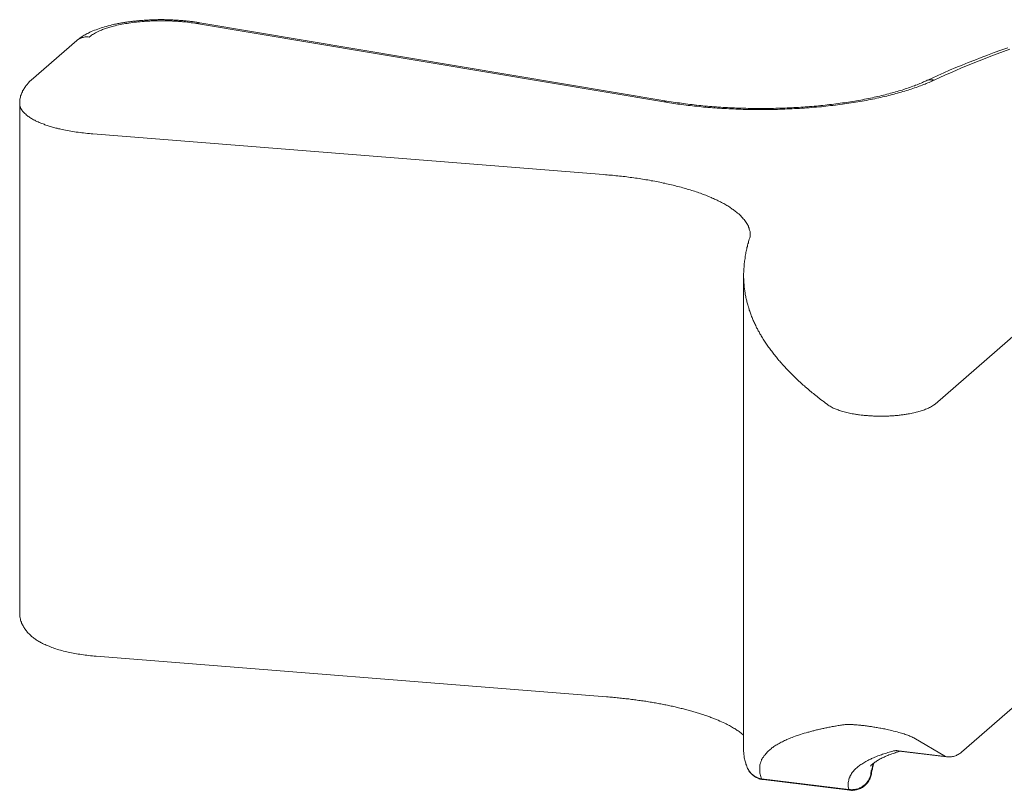
# Model space of a CAD drawing. Extents: x 10 to 2795, y 17 to 211.
# Drawn here: x 422 to 423, y 87 to 88 of the extents above; entities that cross this region are included whole.
import ezdxf

# ---------------------------------------------------------------- set-up
doc = ezdxf.new("R2010")
doc.units = 0
doc.header["$MEASUREMENT"] = 0
doc.layers.add('2D', color=7, linetype='CONTINUOUS', lineweight=20)

msp = doc.modelspace()

# ---------------------------------------------------------------- linework, layer by layer
at = {"layer": '2D'}
for points in [[(421.7368, 87.6104, 0), (421.7376, 87.6111, 0), (421.7385, 87.6119, 0), (421.7395, 87.6126, 0), (421.7405, 87.6133, 0), (421.7415, 87.614, 0), (421.7424, 87.6146, 0), (421.7434, 87.6153, 0), (421.7444, 87.6159, 0), (421.7456, 87.6165, 0), (421.7466, 87.6171, 0), (421.7476, 87.6177, 0), (421.7488, 87.6182, 0), (421.7502, 87.619, 0), (421.7517, 87.6197, 0), (421.7534, 87.6203, 0), (421.7549, 87.621, 0), (421.7566, 87.6216, 0), (421.7583, 87.6223, 0), (421.76, 87.6228, 0), (421.7617, 87.6234, 0), (421.7634, 87.624, 0), (421.7654, 87.6245, 0), (421.7671, 87.625, 0), (421.769, 87.6255, 0), (421.771, 87.626, 0), (421.7727, 87.6265, 0), (421.7747, 87.6269, 0), (421.7756, 87.6272, 0), (421.7766, 87.6274, 0), (421.7778, 87.6276, 0), (421.7788, 87.6278, 0), (421.7798, 87.628, 0), (421.7808, 87.6282, 0), (421.7817, 87.6283, 0), (421.7827, 87.6285, 0), (421.7839, 87.6287, 0), (421.7849, 87.6289, 0), (421.7859, 87.6291, 0), (421.7869, 87.6292, 0), (421.7881, 87.6294, 0), (421.7891, 87.6295, 0), (421.79, 87.6297, 0), (421.7913, 87.6298, 0), (421.7922, 87.63, 0), (421.7935, 87.6301, 0), (421.7944, 87.6302, 0), (421.7957, 87.6303, 0), (421.7966, 87.6305, 0), (421.7979, 87.6306, 0), (421.7988, 87.6307, 0), (421.8001, 87.6308, 0), (421.801, 87.6309, 0), (421.8022, 87.631, 0), (421.8035, 87.6311, 0), (421.8044, 87.6312, 0), (421.8057, 87.6313, 0), (421.8066, 87.6313, 0), (421.8079, 87.6314, 0), (421.8091, 87.6315, 0), (421.8101, 87.6315, 0), (421.8113, 87.6316, 0), (421.8125, 87.6316, 0), (421.8135, 87.6317, 0), (421.8147, 87.6317, 0), (421.8159, 87.6318, 0), (421.8169, 87.6318, 0), (421.8181, 87.6318, 0), (421.8193, 87.6318, 0), (421.8203, 87.6319, 0), (421.8215, 87.6319, 0), (421.8228, 87.6319, 0), (421.824, 87.6319, 0), (421.825, 87.6319, 0), (421.8262, 87.6319, 0), (421.8274, 87.6318, 0), (421.8284, 87.6318, 0), (421.8296, 87.6318, 0), (421.8308, 87.6318, 0), (421.8318, 87.6317, 0), (421.833, 87.6317, 0), (421.8342, 87.6316, 0), (421.8352, 87.6316, 0), (421.8364, 87.6315, 0), (421.8376, 87.6315, 0), (421.8386, 87.6314, 0), (421.8398, 87.6313, 0), (421.8411, 87.6313, 0), (421.842, 87.6312, 0), (421.8433, 87.6311, 0), (421.8442, 87.631, 0), (421.8455, 87.6309, 0), (421.8467, 87.6308, 0), (421.8477, 87.6307, 0), (421.8489, 87.6306, 0), (421.8499, 87.6305, 0), (421.8511, 87.6304, 0), (421.8521, 87.6302, 0), (421.8533, 87.6301, 0), (421.8542, 87.63, 0), (421.8552, 87.6299, 0), (421.8564, 87.6297, 0), (421.8574, 87.6296, 0), (421.8584, 87.6294, 0), (421.8596, 87.6292, 0), (421.8606, 87.6291, 0), (421.8616, 87.6289, 0), (421.8628, 87.6287, 0)], [(421.8594, 87.628, 0), (421.8577, 87.6282, 0), (421.8557, 87.6285, 0), (421.854, 87.6288, 0), (421.8521, 87.629, 0), (421.8501, 87.6293, 0), (421.8481, 87.6295, 0), (421.8462, 87.6297, 0), (421.8452, 87.6298, 0), (421.8442, 87.6299, 0), (421.8433, 87.63, 0), (421.842, 87.6301, 0), (421.8411, 87.6301, 0), (421.8401, 87.6302, 0), (421.8391, 87.6303, 0), (421.8381, 87.6303, 0), (421.8369, 87.6304, 0), (421.8359, 87.6305, 0), (421.835, 87.6305, 0), (421.834, 87.6306, 0), (421.8328, 87.6306, 0), (421.8318, 87.6307, 0), (421.8308, 87.6307, 0), (421.8296, 87.6307, 0), (421.8286, 87.6307, 0), (421.8276, 87.6308, 0), (421.8267, 87.6308, 0), (421.8254, 87.6308, 0), (421.8245, 87.6308, 0), (421.8235, 87.6308, 0), (421.8223, 87.6308, 0), (421.8213, 87.6308, 0), (421.8203, 87.6308, 0), (421.8191, 87.6308, 0), (421.8181, 87.6307, 0), (421.8171, 87.6307, 0), (421.8159, 87.6307, 0), (421.8149, 87.6307, 0), (421.814, 87.6306, 0), (421.813, 87.6306, 0), (421.8118, 87.6305, 0), (421.8108, 87.6305, 0), (421.8098, 87.6304, 0), (421.8088, 87.6303, 0), (421.8079, 87.6303, 0), (421.8066, 87.6302, 0), (421.8057, 87.6301, 0), (421.8047, 87.6301, 0), (421.8037, 87.63, 0), (421.8018, 87.6298, 0), (421.7998, 87.6296, 0), (421.7979, 87.6294, 0), (421.7959, 87.6292, 0), (421.7942, 87.629, 0), (421.7922, 87.6287, 0), (421.7903, 87.6284, 0), (421.7886, 87.6281, 0), (421.7866, 87.6278, 0), (421.7849, 87.6275, 0), (421.783, 87.6272, 0), (421.7813, 87.6268, 0), (421.7795, 87.6265, 0), (421.7778, 87.6261, 0), (421.7761, 87.6257, 0), (421.7744, 87.6253, 0), (421.7732, 87.6249, 0), (421.772, 87.6246, 0), (421.7708, 87.6243, 0), (421.7698, 87.6239, 0), (421.7686, 87.6235, 0), (421.7673, 87.6232, 0), (421.7664, 87.6228, 0), (421.7651, 87.6224, 0), (421.7642, 87.6221, 0), (421.7632, 87.6217, 0), (421.7622, 87.6213, 0), (421.7612, 87.6209, 0), (421.7603, 87.6205, 0), (421.7593, 87.62, 0), (421.7581, 87.6195, 0), (421.7568, 87.6189, 0), (421.7559, 87.6183, 0), (421.7549, 87.6178, 0), (421.7539, 87.6172, 0), (421.7529, 87.6166, 0), (421.752, 87.616, 0), (421.7512, 87.6154, 0), (421.7495, 87.6141, 0)], [(421.8594, 87.628, 0), (421.8604, 87.6284, 0), (421.8613, 87.6287, 0), (421.8628, 87.6287, 0)], [(421.8628, 87.6287, 0), (422.3408, 87.5485, 0)], [(422.3376, 87.5477, 0), (421.8594, 87.628, 0)], [(421.6902, 87.5699, 0), (421.7368, 87.6104, 0)], [(421.7495, 87.6141, 0), (421.7485, 87.6142, 0), (421.7476, 87.6143, 0), (421.7466, 87.6142, 0), (421.7454, 87.6142, 0), (421.7444, 87.614, 0), (421.7434, 87.6138, 0), (421.7422, 87.6135, 0), (421.7412, 87.6131, 0), (421.7402, 87.6127, 0), (421.7393, 87.6122, 0), (421.7383, 87.6116, 0), (421.7376, 87.6111, 0), (421.7368, 87.6104, 0)], [(422.606, 87.5693, 0), (422.6121, 87.572, 0), (422.6179, 87.5747, 0), (422.624, 87.5774, 0), (422.6301, 87.5801, 0), (422.6365, 87.5828, 0), (422.6428, 87.5854, 0), (422.6492, 87.588, 0), (422.6558, 87.5906, 0), (422.6624, 87.5931, 0), (422.6689, 87.5957, 0), (422.6758, 87.5982, 0), (422.6826, 87.6007, 0), (422.6895, 87.6031, 0)], [(422.6917, 87.6017, 0), (422.6851, 87.5993, 0), (422.6787, 87.5969, 0), (422.6724, 87.5946, 0), (422.6663, 87.5922, 0), (422.6602, 87.5898, 0), (422.6541, 87.5873, 0), (422.6482, 87.5849, 0), (422.6423, 87.5825, 0), (422.6365, 87.58, 0), (422.6309, 87.5775, 0), (422.6252, 87.5751, 0), (422.6199, 87.5726, 0), (422.6143, 87.5701, 0)], [(421.6785, 87.5461, 0), (421.6785, 87.5472, 0), (421.6785, 87.5483, 0), (421.6787, 87.5494, 0), (421.6787, 87.5505, 0), (421.679, 87.5516, 0), (421.6792, 87.5527, 0), (421.6794, 87.5538, 0), (421.6799, 87.5548, 0), (421.6802, 87.5559, 0), (421.6807, 87.5569, 0), (421.6812, 87.5579, 0), (421.6814, 87.5589, 0), (421.6819, 87.5598, 0), (421.6826, 87.5607, 0), (421.6831, 87.5616, 0), (421.6836, 87.5625, 0), (421.6843, 87.5634, 0), (421.6848, 87.5642, 0), (421.6855, 87.565, 0), (421.6863, 87.5658, 0), (421.6868, 87.5666, 0), (421.6875, 87.5674, 0), (421.6882, 87.5681, 0), (421.689, 87.5688, 0), (421.6902, 87.5699, 0)], [(422.6143, 87.5701, 0), (422.613, 87.5695, 0), (422.6118, 87.5689, 0), (422.6104, 87.5683, 0), (422.6091, 87.5677, 0), (422.6077, 87.5671, 0), (422.6062, 87.5666, 0), (422.605, 87.566, 0), (422.6035, 87.5654, 0), (422.6021, 87.5648, 0), (422.6003, 87.5643, 0), (422.5989, 87.5637, 0), (422.5974, 87.5631, 0), (422.5957, 87.5626, 0), (422.5942, 87.562, 0), (422.5925, 87.5615, 0), (422.5908, 87.5609, 0), (422.5894, 87.5604, 0), (422.5876, 87.5598, 0), (422.5859, 87.5593, 0), (422.5842, 87.5588, 0), (422.5823, 87.5582, 0), (422.5806, 87.5577, 0), (422.5789, 87.5572, 0), (422.5769, 87.5567, 0), (422.5752, 87.5562, 0), (422.5732, 87.5557, 0), (422.5713, 87.5552, 0), (422.5693, 87.5547, 0), (422.5676, 87.5542, 0), (422.5657, 87.5537, 0), (422.5635, 87.5533, 0), (422.5615, 87.5528, 0), (422.5596, 87.5523, 0), (422.5576, 87.5519, 0), (422.5554, 87.5514, 0), (422.5535, 87.551, 0), (422.5513, 87.5506, 0), (422.5491, 87.5502, 0), (422.5471, 87.5497, 0), (422.5449, 87.5493, 0), (422.5427, 87.5489, 0), (422.5405, 87.5485, 0), (422.5383, 87.5481, 0), (422.5361, 87.5478, 0), (422.5339, 87.5474, 0), (422.5317, 87.547, 0), (422.5293, 87.5467, 0), (422.5271, 87.5463, 0), (422.5249, 87.546, 0), (422.5225, 87.5457, 0), (422.5203, 87.5453, 0), (422.5178, 87.545, 0), (422.5154, 87.5447, 0), (422.5132, 87.5444, 0), (422.5107, 87.5442, 0), (422.5083, 87.5439, 0), (422.5059, 87.5436, 0), (422.5034, 87.5433, 0), (422.501, 87.5431, 0), (422.4988, 87.5428, 0), (422.4963, 87.5426, 0), (422.4937, 87.5424, 0), (422.4912, 87.5422, 0), (422.4888, 87.542, 0), (422.4863, 87.5418, 0), (422.4839, 87.5416, 0), (422.4814, 87.5414, 0), (422.479, 87.5413, 0), (422.4763, 87.5411, 0), (422.4739, 87.541, 0), (422.4714, 87.5408, 0), (422.469, 87.5407, 0), (422.4663, 87.5406, 0), (422.4639, 87.5405, 0), (422.4614, 87.5404, 0), (422.4587, 87.5403, 0), (422.4563, 87.5402, 0), (422.4539, 87.5401, 0), (422.4514, 87.5401, 0), (422.4487, 87.54, 0), (422.4463, 87.54, 0), (422.4438, 87.5399, 0), (422.4412, 87.5399, 0), (422.4387, 87.5399, 0), (422.4363, 87.5399, 0), (422.4338, 87.5399, 0), (422.4312, 87.5399, 0), (422.4287, 87.54, 0), (422.4263, 87.54, 0), (422.4238, 87.54, 0), (422.4214, 87.5401, 0), (422.4187, 87.5401, 0), (422.4163, 87.5402, 0), (422.4138, 87.5403, 0), (422.4114, 87.5404, 0), (422.4089, 87.5405, 0), (422.4065, 87.5406, 0), (422.4041, 87.5407, 0), (422.4019, 87.5408, 0), (422.3994, 87.541, 0), (422.397, 87.5411, 0), (422.3945, 87.5413, 0), (422.3921, 87.5414, 0), (422.3899, 87.5416, 0), (422.3875, 87.5418, 0), (422.3853, 87.5419, 0), (422.3828, 87.5421, 0), (422.3806, 87.5423, 0), (422.3782, 87.5425, 0), (422.376, 87.5427, 0), (422.3738, 87.543, 0), (422.3713, 87.5432, 0), (422.3691, 87.5434, 0), (422.3669, 87.5437, 0), (422.3647, 87.5439, 0), (422.3626, 87.5442, 0), (422.3604, 87.5444, 0), (422.3582, 87.5447, 0), (422.356, 87.545, 0), (422.354, 87.5453, 0), (422.3518, 87.5455, 0), (422.3499, 87.5458, 0), (422.3477, 87.5461, 0), (422.3457, 87.5465, 0), (422.3435, 87.5468, 0), (422.3416, 87.5471, 0), (422.3396, 87.5474, 0), (422.3376, 87.5477, 0)], [(422.3408, 87.5485, 0), (422.3428, 87.5482, 0), (422.345, 87.5479, 0), (422.3472, 87.5475, 0), (422.3491, 87.5472, 0), (422.3513, 87.5469, 0), (422.3535, 87.5466, 0), (422.3557, 87.5463, 0), (422.3577, 87.546, 0), (422.3599, 87.5457, 0), (422.3621, 87.5454, 0), (422.3643, 87.5452, 0), (422.3665, 87.5449, 0), (422.3687, 87.5447, 0), (422.3711, 87.5444, 0), (422.3733, 87.5442, 0), (422.3755, 87.544, 0), (422.3777, 87.5437, 0), (422.3799, 87.5435, 0), (422.3823, 87.5433, 0), (422.3845, 87.5431, 0), (422.3867, 87.5429, 0), (422.3892, 87.5428, 0), (422.3914, 87.5426, 0), (422.3936, 87.5424, 0), (422.396, 87.5423, 0), (422.3982, 87.5421, 0), (422.4006, 87.542, 0), (422.4028, 87.5419, 0), (422.4053, 87.5418, 0), (422.4075, 87.5416, 0), (422.4099, 87.5415, 0), (422.4121, 87.5414, 0), (422.4146, 87.5414, 0), (422.4167, 87.5413, 0), (422.4192, 87.5412, 0), (422.4216, 87.5412, 0), (422.4238, 87.5411, 0), (422.4263, 87.5411, 0), (422.4285, 87.541, 0), (422.4309, 87.541, 0), (422.4334, 87.541, 0), (422.4355, 87.541, 0), (422.438, 87.541, 0), (422.4404, 87.541, 0), (422.4426, 87.541, 0), (422.4451, 87.541, 0), (422.4475, 87.5411, 0), (422.4497, 87.5411, 0), (422.4521, 87.5412, 0), (422.4546, 87.5412, 0), (422.4568, 87.5413, 0), (422.4592, 87.5414, 0), (422.4614, 87.5414, 0), (422.4639, 87.5415, 0), (422.4661, 87.5416, 0), (422.4685, 87.5418, 0), (422.4707, 87.5419, 0), (422.4731, 87.542, 0), (422.4753, 87.5421, 0), (422.4778, 87.5423, 0), (422.48, 87.5424, 0), (422.4822, 87.5426, 0), (422.4846, 87.5428, 0), (422.4868, 87.543, 0), (422.4893, 87.5431, 0), (422.4915, 87.5433, 0), (422.4937, 87.5435, 0), (422.4959, 87.5438, 0), (422.4983, 87.544, 0), (422.5005, 87.5442, 0), (422.5027, 87.5444, 0), (422.5049, 87.5447, 0), (422.5071, 87.5449, 0), (422.5093, 87.5452, 0), (422.5115, 87.5455, 0), (422.5137, 87.5457, 0), (422.5159, 87.546, 0), (422.5181, 87.5463, 0), (422.5203, 87.5466, 0), (422.5225, 87.5469, 0), (422.5244, 87.5472, 0), (422.5266, 87.5476, 0), (422.5286, 87.5479, 0), (422.5308, 87.5482, 0), (422.533, 87.5486, 0), (422.5349, 87.5489, 0), (422.5369, 87.5493, 0), (422.5391, 87.5496, 0), (422.541, 87.55, 0), (422.543, 87.5504, 0), (422.5449, 87.5508, 0), (422.5471, 87.5512, 0), (422.5491, 87.5516, 0), (422.551, 87.552, 0), (422.553, 87.5524, 0), (422.5547, 87.5528, 0), (422.5566, 87.5533, 0), (422.5586, 87.5537, 0), (422.5605, 87.5542, 0), (422.5623, 87.5546, 0), (422.5642, 87.5551, 0), (422.5659, 87.5555, 0), (422.5679, 87.556, 0), (422.5696, 87.5565, 0), (422.5713, 87.557, 0), (422.573, 87.5574, 0), (422.5747, 87.5579, 0), (422.5764, 87.5584, 0), (422.5781, 87.5589, 0), (422.5798, 87.5594, 0), (422.5815, 87.5599, 0), (422.5833, 87.5605, 0), (422.5847, 87.561, 0), (422.5864, 87.5615, 0), (422.5879, 87.562, 0), (422.5894, 87.5626, 0), (422.5908, 87.5631, 0), (422.5925, 87.5637, 0), (422.594, 87.5642, 0), (422.5952, 87.5648, 0), (422.5967, 87.5653, 0), (422.5981, 87.5659, 0), (422.5996, 87.5664, 0), (422.6008, 87.567, 0), (422.6023, 87.5676, 0), (422.6035, 87.5682, 0), (422.6047, 87.5687, 0), (422.606, 87.5693, 0)], [(422.6143, 87.5701, 0), (422.6133, 87.5703, 0), (422.6123, 87.5704, 0), (422.6113, 87.5704, 0), (422.6101, 87.5704, 0), (422.6091, 87.5703, 0), (422.6082, 87.5701, 0), (422.6072, 87.5698, 0), (422.606, 87.5693, 0)], [(422.3376, 87.5477, 0), (422.3384, 87.5482, 0), (422.3394, 87.5485, 0), (422.3408, 87.5485, 0)], [(421.6785, 87.0249, 0), (421.6785, 87.5461, 0)], [(421.6785, 87.5461, 0), (421.6785, 87.5451, 0), (421.6787, 87.544, 0), (421.679, 87.543, 0), (421.6792, 87.542, 0), (421.6797, 87.541, 0), (421.6802, 87.54, 0), (421.6809, 87.539, 0), (421.6814, 87.5382, 0), (421.6821, 87.5374, 0), (421.6829, 87.5366, 0), (421.6836, 87.5358, 0), (421.6846, 87.535, 0), (421.6853, 87.5343, 0), (421.6863, 87.5335, 0), (421.6873, 87.5329, 0), (421.688, 87.5323, 0), (421.689, 87.5317, 0), (421.6897, 87.5311, 0), (421.6907, 87.5306, 0), (421.6917, 87.53, 0), (421.6926, 87.5294, 0), (421.6938, 87.5289, 0), (421.6948, 87.5283, 0), (421.696, 87.5278, 0), (421.6973, 87.5273, 0), (421.6985, 87.5267, 0), (421.6995, 87.5263, 0), (421.7002, 87.5259, 0), (421.7012, 87.5255, 0), (421.7024, 87.5252, 0), (421.7034, 87.5248, 0), (421.7043, 87.5244, 0), (421.7053, 87.524, 0), (421.7065, 87.5237, 0), (421.7075, 87.5233, 0), (421.7087, 87.523, 0), (421.7097, 87.5226, 0), (421.7109, 87.5223, 0), (421.7122, 87.5219, 0), (421.7134, 87.5216, 0), (421.7144, 87.5213, 0), (421.7156, 87.521, 0), (421.7168, 87.5207, 0), (421.7183, 87.5203, 0), (421.7195, 87.5201, 0), (421.7207, 87.5198, 0), (421.7219, 87.5195, 0), (421.7236, 87.5191, 0), (421.7253, 87.5187, 0), (421.7273, 87.5184, 0), (421.729, 87.5181, 0), (421.7307, 87.5177, 0), (421.7327, 87.5174, 0), (421.7346, 87.5171, 0), (421.7363, 87.5169, 0), (421.7383, 87.5166, 0), (421.7402, 87.5163, 0), (421.7419, 87.5161, 0), (421.7439, 87.5159, 0), (421.7459, 87.5157, 0), (421.7478, 87.5155, 0), (421.7498, 87.5153, 0), (421.7517, 87.5151, 0), (421.7534, 87.5149, 0)], [(421.7534, 87.5149, 0), (422.2759, 87.4734, 0)], [(422.2759, 87.4734, 0), (422.2778, 87.4732, 0), (422.2795, 87.4731, 0), (422.2815, 87.4729, 0), (422.2832, 87.4727, 0), (422.2852, 87.4726, 0), (422.2869, 87.4724, 0), (422.2886, 87.4722, 0), (422.2905, 87.472, 0), (422.2922, 87.4718, 0), (422.2942, 87.4716, 0), (422.2959, 87.4714, 0), (422.2979, 87.4712, 0), (422.2996, 87.471, 0), (422.3015, 87.4707, 0), (422.3032, 87.4705, 0), (422.3049, 87.4702, 0), (422.3069, 87.47, 0), (422.3086, 87.4697, 0), (422.3105, 87.4695, 0), (422.3123, 87.4692, 0), (422.314, 87.4689, 0), (422.3159, 87.4686, 0), (422.3176, 87.4684, 0), (422.3193, 87.4681, 0), (422.3213, 87.4678, 0), (422.323, 87.4675, 0), (422.3247, 87.4671, 0), (422.3264, 87.4668, 0), (422.3284, 87.4665, 0), (422.3301, 87.4661, 0), (422.3318, 87.4658, 0), (422.3335, 87.4655, 0), (422.3352, 87.4651, 0), (422.3369, 87.4647, 0), (422.3386, 87.4644, 0), (422.3403, 87.464, 0), (422.342, 87.4636, 0), (422.3438, 87.4632, 0), (422.3455, 87.4628, 0), (422.3472, 87.4624, 0), (422.3489, 87.462, 0), (422.3503, 87.4616, 0), (422.3521, 87.4612, 0), (422.3538, 87.4608, 0), (422.3552, 87.4603, 0), (422.3569, 87.4599, 0), (422.3584, 87.4594, 0), (422.3601, 87.459, 0), (422.3616, 87.4585, 0), (422.3633, 87.4581, 0), (422.3647, 87.4576, 0), (422.3662, 87.4571, 0), (422.3677, 87.4566, 0), (422.3691, 87.4562, 0), (422.3706, 87.4557, 0), (422.3721, 87.4552, 0), (422.3735, 87.4547, 0), (422.375, 87.4542, 0), (422.3765, 87.4536, 0), (422.3779, 87.4531, 0), (422.3792, 87.4526, 0), (422.3806, 87.4521, 0), (422.3818, 87.4515, 0), (422.3833, 87.451, 0), (422.3845, 87.4505, 0), (422.386, 87.4499, 0), (422.3872, 87.4493, 0), (422.3884, 87.4488, 0), (422.3896, 87.4482, 0), (422.3909, 87.4477, 0), (422.3921, 87.4471, 0), (422.3933, 87.4465, 0), (422.3945, 87.4459, 0), (422.3955, 87.4453, 0), (422.3967, 87.4448, 0), (422.398, 87.4442, 0), (422.3989, 87.4436, 0), (422.3999, 87.443, 0), (422.4011, 87.4424, 0), (422.4021, 87.4418, 0), (422.4031, 87.4412, 0), (422.4041, 87.4406, 0), (422.405, 87.4399, 0), (422.406, 87.4393, 0), (422.407, 87.4387, 0), (422.4077, 87.4381, 0), (422.4087, 87.4375, 0), (422.4094, 87.4368, 0), (422.4104, 87.4362, 0), (422.4111, 87.4356, 0), (422.4119, 87.4349, 0), (422.4131, 87.434, 0), (422.4143, 87.433, 0), (422.4153, 87.4321, 0), (422.4163, 87.4311, 0), (422.4172, 87.4301, 0), (422.4182, 87.4292, 0), (422.4189, 87.4282, 0), (422.4197, 87.4272, 0), (422.4204, 87.4262, 0), (422.4211, 87.4253, 0), (422.4219, 87.4243, 0), (422.4224, 87.4233, 0), (422.4231, 87.4223, 0), (422.4236, 87.4214, 0), (422.4241, 87.4204, 0), (422.4243, 87.4194, 0), (422.4248, 87.4184, 0), (422.4251, 87.4175, 0), (422.4253, 87.4165, 0), (422.4258, 87.4152, 0), (422.4258, 87.414, 0), (422.426, 87.4127, 0), (422.426, 87.4111, 0)], [(422.4192, 87.3697, 0), (422.4192, 87.371, 0), (422.4192, 87.3722, 0), (422.4194, 87.3735, 0), (422.4194, 87.3747, 0), (422.4194, 87.376, 0), (422.4194, 87.3773, 0), (422.4197, 87.3785, 0), (422.4197, 87.3798, 0), (422.4199, 87.381, 0), (422.4199, 87.3823, 0), (422.4202, 87.3836, 0), (422.4202, 87.3848, 0), (422.4204, 87.3861, 0), (422.4207, 87.3873, 0), (422.4207, 87.3886, 0), (422.4209, 87.3898, 0), (422.4211, 87.3911, 0), (422.4214, 87.3924, 0), (422.4216, 87.3936, 0), (422.4219, 87.3949, 0), (422.4221, 87.3961, 0), (422.4224, 87.3974, 0), (422.4226, 87.3986, 0), (422.4231, 87.3998, 0), (422.4233, 87.4011, 0), (422.4236, 87.4023, 0), (422.4241, 87.4036, 0), (422.4243, 87.4048, 0), (422.4246, 87.406, 0), (422.4251, 87.4073, 0), (422.4255, 87.4085, 0), (422.4258, 87.4097, 0)], [(422.4258, 87.4097, 0), (422.426, 87.4111, 0)], [(422.4192, 87.3697, 0), (422.4192, 86.8842, 0)], [(422.4192, 87.3697, 0), (422.4192, 87.3686, 0), (422.4192, 87.3676, 0), (422.4194, 87.3665, 0), (422.4194, 87.3654, 0), (422.4194, 87.3644, 0), (422.4194, 87.3633, 0), (422.4194, 87.3623, 0), (422.4197, 87.3612, 0), (422.4197, 87.3601, 0), (422.4199, 87.3591, 0), (422.4199, 87.358, 0), (422.4202, 87.3569, 0), (422.4202, 87.3559, 0), (422.4204, 87.3548, 0), (422.4204, 87.3537, 0), (422.4207, 87.3527, 0), (422.4209, 87.3516, 0), (422.4209, 87.3505, 0), (422.4211, 87.3495, 0), (422.4214, 87.3484, 0), (422.4216, 87.3474, 0), (422.4219, 87.3463, 0), (422.4221, 87.3452, 0), (422.4224, 87.3442, 0), (422.4226, 87.3431, 0), (422.4229, 87.342, 0), (422.4231, 87.341, 0), (422.4236, 87.3399, 0), (422.4238, 87.3388, 0), (422.4241, 87.3378, 0), (422.4246, 87.3367, 0), (422.4248, 87.3356, 0), (422.4251, 87.3346, 0), (422.4255, 87.3335, 0), (422.4258, 87.3325, 0), (422.4263, 87.3314, 0), (422.4268, 87.3303, 0), (422.427, 87.3293, 0), (422.4275, 87.3282, 0), (422.428, 87.3272, 0), (422.4282, 87.3261, 0), (422.4287, 87.325, 0), (422.4292, 87.324, 0), (422.4297, 87.3229, 0), (422.4302, 87.3219, 0), (422.4307, 87.3208, 0), (422.4312, 87.3198, 0), (422.4316, 87.3187, 0), (422.4321, 87.3176, 0), (422.4326, 87.3166, 0), (422.4334, 87.3155, 0), (422.4338, 87.3145, 0), (422.4343, 87.3134, 0), (422.4351, 87.3124, 0), (422.4355, 87.3113, 0), (422.436, 87.3103, 0), (422.4368, 87.3092, 0), (422.4373, 87.3082, 0), (422.438, 87.3071, 0), (422.4387, 87.3061, 0), (422.4392, 87.305, 0), (422.4399, 87.304, 0), (422.4407, 87.3029, 0), (422.4414, 87.3019, 0), (422.4419, 87.3008, 0), (422.4426, 87.2998, 0), (422.4434, 87.2988, 0), (422.4441, 87.2977, 0), (422.4448, 87.2967, 0), (422.4456, 87.2956, 0), (422.4463, 87.2946, 0), (422.447, 87.2936, 0), (422.448, 87.2925, 0), (422.4487, 87.2915, 0), (422.4495, 87.2905, 0), (422.4502, 87.2894, 0), (422.4512, 87.2884, 0), (422.4519, 87.2874, 0), (422.4529, 87.2863, 0), (422.4536, 87.2853, 0), (422.4543, 87.2843, 0), (422.4553, 87.2832, 0), (422.4563, 87.2822, 0), (422.457, 87.2812, 0), (422.458, 87.2802, 0), (422.459, 87.2791, 0), (422.4597, 87.2781, 0), (422.4607, 87.2771, 0), (422.4617, 87.2761, 0), (422.4626, 87.2751, 0), (422.4636, 87.274, 0), (422.4646, 87.273, 0), (422.4656, 87.272, 0), (422.4666, 87.271, 0), (422.4675, 87.27, 0), (422.4685, 87.269, 0), (422.4695, 87.268, 0), (422.4707, 87.267, 0), (422.4717, 87.266, 0), (422.4727, 87.2649, 0), (422.4736, 87.2639, 0), (422.4749, 87.2629, 0), (422.4758, 87.2619, 0), (422.4771, 87.2609, 0), (422.478, 87.2599, 0), (422.4792, 87.2589, 0), (422.4802, 87.2579, 0), (422.4814, 87.257, 0), (422.4824, 87.256, 0), (422.4836, 87.255, 0), (422.4849, 87.254, 0), (422.4861, 87.253, 0), (422.4871, 87.252, 0), (422.4883, 87.251, 0), (422.4895, 87.2501, 0), (422.4907, 87.2491, 0), (422.4919, 87.2481, 0), (422.4932, 87.2471, 0), (422.4944, 87.2461, 0), (422.4956, 87.2452, 0), (422.4968, 87.2442, 0), (422.498, 87.2432, 0), (422.4995, 87.2422, 0), (422.5007, 87.2413, 0), (422.502, 87.2403, 0), (422.5032, 87.2394, 0), (422.5046, 87.2384, 0), (422.5059, 87.2374, 0)], [(422.6152, 87.2385, 0), (422.7209, 87.3306, 0)], [(422.5059, 87.2374, 0), (422.5068, 87.2368, 0), (422.5078, 87.2362, 0), (422.5088, 87.2356, 0), (422.5098, 87.235, 0), (422.511, 87.2344, 0), (422.512, 87.234, 0), (422.5129, 87.2336, 0), (422.5139, 87.2332, 0), (422.5149, 87.2328, 0), (422.5161, 87.2324, 0), (422.5171, 87.232, 0), (422.5183, 87.2316, 0), (422.5195, 87.2312, 0), (422.5208, 87.2308, 0), (422.5222, 87.2305, 0), (422.5234, 87.2301, 0), (422.5247, 87.2298, 0), (422.5261, 87.2295, 0), (422.5276, 87.2292, 0), (422.5288, 87.2289, 0), (422.5303, 87.2286, 0), (422.5317, 87.2283, 0), (422.533, 87.2282, 0), (422.5339, 87.228, 0), (422.5349, 87.2279, 0), (422.5359, 87.2277, 0), (422.5369, 87.2276, 0), (422.5378, 87.2274, 0), (422.5396, 87.2272, 0), (422.5405, 87.2271, 0), (422.5415, 87.227, 0), (422.5427, 87.2269, 0), (422.5437, 87.2268, 0), (422.5447, 87.2267, 0), (422.5459, 87.2266, 0), (422.5469, 87.2265, 0), (422.5479, 87.2264, 0), (422.5491, 87.2264, 0), (422.5501, 87.2263, 0), (422.551, 87.2263, 0), (422.5522, 87.2262, 0), (422.5532, 87.2262, 0), (422.5544, 87.2261, 0), (422.5554, 87.2261, 0), (422.5564, 87.2261, 0), (422.5574, 87.2261, 0), (422.5586, 87.2261, 0), (422.5596, 87.2261, 0), (422.5605, 87.2261, 0), (422.5618, 87.2261, 0), (422.5627, 87.2261, 0), (422.5637, 87.2261, 0), (422.5647, 87.2261, 0), (422.5657, 87.2261, 0), (422.5669, 87.2262, 0), (422.5679, 87.2262, 0), (422.5688, 87.2263, 0), (422.5701, 87.2263, 0), (422.571, 87.2264, 0), (422.572, 87.2265, 0), (422.5732, 87.2265, 0), (422.5742, 87.2266, 0), (422.5752, 87.2267, 0), (422.5764, 87.2268, 0), (422.5774, 87.2269, 0), (422.5784, 87.227, 0), (422.5793, 87.2271, 0), (422.5806, 87.2273, 0), (422.5815, 87.2274, 0), (422.5825, 87.2275, 0), (422.5835, 87.2277, 0), (422.5845, 87.2278, 0), (422.5855, 87.228, 0), (422.5867, 87.2281, 0), (422.5876, 87.2283, 0), (422.5891, 87.2286, 0), (422.5906, 87.2288, 0), (422.5918, 87.2291, 0), (422.5933, 87.2294, 0), (422.5947, 87.2298, 0), (422.5959, 87.2301, 0), (422.5974, 87.2304, 0), (422.5986, 87.2308, 0), (422.5999, 87.2311, 0), (422.6011, 87.2315, 0), (422.6023, 87.2319, 0), (422.6035, 87.2323, 0), (422.6045, 87.2327, 0), (422.6055, 87.2331, 0), (422.6067, 87.2335, 0), (422.6077, 87.234, 0), (422.6086, 87.2344, 0), (422.6094, 87.2349, 0), (422.6106, 87.2354, 0), (422.6116, 87.2361, 0), (422.6126, 87.2367, 0), (422.6135, 87.2373, 0), (422.6152, 87.2385, 0)], [(421.7566, 86.9804, 0), (421.7546, 86.9805, 0), (421.7529, 86.9807, 0), (421.751, 86.9809, 0), (421.7493, 86.9811, 0), (421.7473, 86.9813, 0), (421.7456, 86.9815, 0), (421.7437, 86.9818, 0), (421.7419, 86.982, 0), (421.74, 86.9823, 0), (421.7383, 86.9826, 0), (421.7366, 86.9829, 0), (421.7349, 86.9832, 0), (421.7332, 86.9835, 0), (421.7314, 86.9838, 0), (421.7297, 86.9842, 0), (421.728, 86.9845, 0), (421.7266, 86.9849, 0), (421.7249, 86.9853, 0), (421.7234, 86.9857, 0), (421.7217, 86.9861, 0), (421.7202, 86.9865, 0), (421.7185, 86.987, 0), (421.717, 86.9874, 0), (421.7156, 86.9879, 0), (421.7141, 86.9884, 0), (421.7126, 86.9889, 0), (421.7112, 86.9894, 0), (421.71, 86.9899, 0), (421.7085, 86.9905, 0), (421.7075, 86.9909, 0), (421.7065, 86.9913, 0), (421.7056, 86.9917, 0), (421.7046, 86.9922, 0), (421.7031, 86.9928, 0), (421.7019, 86.9934, 0), (421.7007, 86.994, 0), (421.6997, 86.9945, 0), (421.699, 86.995, 0), (421.698, 86.9955, 0), (421.697, 86.996, 0), (421.6963, 86.9966, 0), (421.6953, 86.9971, 0), (421.6946, 86.9977, 0), (421.6938, 86.9983, 0), (421.6929, 86.9989, 0), (421.6921, 86.9995, 0), (421.6914, 87.0001, 0), (421.6907, 87.0007, 0), (421.6897, 87.0016, 0), (421.6887, 87.0025, 0), (421.688, 87.0032, 0), (421.6873, 87.004, 0), (421.6865, 87.0047, 0), (421.6858, 87.0055, 0), (421.6853, 87.0062, 0), (421.6846, 87.0071, 0), (421.6841, 87.0079, 0), (421.6834, 87.0087, 0), (421.6829, 87.0096, 0), (421.6824, 87.0105, 0), (421.6819, 87.0114, 0), (421.6814, 87.0124, 0), (421.6809, 87.0133, 0), (421.6804, 87.0143, 0), (421.6802, 87.0153, 0), (421.6797, 87.0163, 0), (421.6794, 87.0174, 0), (421.6792, 87.0184, 0), (421.679, 87.0195, 0), (421.6787, 87.0206, 0), (421.6787, 87.0216, 0), (421.6785, 87.0227, 0), (421.6785, 87.0238, 0), (421.6785, 87.0249, 0)], [(421.7566, 86.9804, 0), (422.2791, 86.9388, 0)], [(422.7148, 86.9453, 0), (422.6423, 86.8821, 0)], [(422.4192, 86.8996, 0), (422.4185, 86.9004, 0), (422.4175, 86.9011, 0), (422.4165, 86.9019, 0), (422.4155, 86.9026, 0), (422.4146, 86.9034, 0), (422.4136, 86.904, 0), (422.4128, 86.9045, 0), (422.4119, 86.9051, 0), (422.4109, 86.9057, 0), (422.4102, 86.9063, 0), (422.4089, 86.9069, 0), (422.408, 86.9075, 0), (422.407, 86.9081, 0), (422.406, 86.9087, 0), (422.4048, 86.9093, 0), (422.4038, 86.9099, 0), (422.4026, 86.9105, 0), (422.4014, 86.9111, 0), (422.4001, 86.9117, 0), (422.3984, 86.9124, 0), (422.3967, 86.9132, 0), (422.395, 86.914, 0), (422.3933, 86.9148, 0), (422.3914, 86.9155, 0), (422.3904, 86.9159, 0), (422.3894, 86.9163, 0), (422.3887, 86.9167, 0), (422.3877, 86.9171, 0), (422.3867, 86.9174, 0), (422.3857, 86.9178, 0), (422.3848, 86.9182, 0), (422.3835, 86.9185, 0), (422.3826, 86.9189, 0), (422.3816, 86.9193, 0), (422.3806, 86.9196, 0), (422.3794, 86.92, 0), (422.3784, 86.9203, 0), (422.3774, 86.9207, 0), (422.3762, 86.9211, 0), (422.3752, 86.9214, 0), (422.374, 86.9218, 0), (422.373, 86.9221, 0), (422.3718, 86.9224, 0), (422.3709, 86.9228, 0), (422.3696, 86.9231, 0), (422.3684, 86.9235, 0), (422.3674, 86.9238, 0), (422.3662, 86.9241, 0), (422.365, 86.9245, 0), (422.3638, 86.9248, 0), (422.3626, 86.9251, 0), (422.3613, 86.9254, 0), (422.3601, 86.9258, 0), (422.3589, 86.9261, 0), (422.3577, 86.9264, 0), (422.3564, 86.9267, 0), (422.3552, 86.927, 0), (422.354, 86.9273, 0), (422.3528, 86.9276, 0), (422.3516, 86.9279, 0), (422.3503, 86.9282, 0), (422.3491, 86.9285, 0), (422.3477, 86.9288, 0), (422.3464, 86.9291, 0), (422.3452, 86.9294, 0), (422.3438, 86.9296, 0), (422.3425, 86.9299, 0), (422.3413, 86.9302, 0), (422.3398, 86.9305, 0), (422.3386, 86.9307, 0), (422.3372, 86.931, 0), (422.3359, 86.9313, 0), (422.3345, 86.9315, 0), (422.3333, 86.9318, 0), (422.3318, 86.932, 0), (422.3303, 86.9323, 0), (422.3291, 86.9325, 0), (422.3276, 86.9328, 0), (422.3262, 86.933, 0), (422.325, 86.9332, 0), (422.3235, 86.9335, 0), (422.322, 86.9337, 0), (422.3206, 86.9339, 0), (422.3191, 86.9342, 0), (422.3179, 86.9344, 0), (422.3164, 86.9346, 0), (422.3149, 86.9348, 0), (422.3135, 86.935, 0), (422.312, 86.9352, 0), (422.3105, 86.9354, 0), (422.3091, 86.9356, 0), (422.3076, 86.9358, 0), (422.3062, 86.936, 0), (422.3047, 86.9362, 0), (422.3032, 86.9364, 0), (422.3018, 86.9366, 0), (422.3003, 86.9367, 0), (422.2988, 86.9369, 0), (422.2974, 86.9371, 0), (422.2957, 86.9372, 0), (422.2942, 86.9374, 0), (422.2927, 86.9376, 0), (422.2913, 86.9377, 0), (422.2898, 86.9379, 0), (422.2883, 86.938, 0), (422.2866, 86.9381, 0), (422.2852, 86.9383, 0), (422.2837, 86.9384, 0), (422.2822, 86.9386, 0), (422.2805, 86.9387, 0), (422.2791, 86.9388, 0)], [(422.5205, 86.9101, 0), (422.5193, 86.9099, 0), (422.5183, 86.9097, 0), (422.5171, 86.9095, 0), (422.5159, 86.9093, 0), (422.5146, 86.9091, 0), (422.5134, 86.9089, 0), (422.5125, 86.9087, 0), (422.5112, 86.9085, 0), (422.51, 86.9083, 0), (422.509, 86.9081, 0), (422.5078, 86.9079, 0), (422.5066, 86.9076, 0), (422.5056, 86.9074, 0), (422.5044, 86.9072, 0), (422.5034, 86.907, 0), (422.5022, 86.9067, 0), (422.5012, 86.9065, 0), (422.5002, 86.9063, 0), (422.499, 86.9061, 0), (422.498, 86.9058, 0), (422.4971, 86.9056, 0), (422.4959, 86.9054, 0), (422.4949, 86.9051, 0), (422.4939, 86.9049, 0), (422.4929, 86.9046, 0), (422.4919, 86.9044, 0), (422.491, 86.9041, 0), (422.49, 86.9039, 0), (422.489, 86.9036, 0), (422.488, 86.9034, 0), (422.4871, 86.9031, 0), (422.4861, 86.9028, 0), (422.4851, 86.9026, 0), (422.4832, 86.902, 0), (422.4812, 86.9015, 0), (422.4792, 86.9009, 0), (422.4775, 86.9003, 0), (422.4756, 86.8997, 0), (422.4739, 86.8991, 0), (422.4719, 86.8984, 0), (422.4702, 86.8978, 0), (422.4688, 86.8973, 0), (422.4675, 86.8967, 0), (422.4663, 86.8962, 0), (422.4651, 86.8957, 0), (422.4636, 86.8951, 0), (422.4624, 86.8946, 0), (422.4612, 86.894, 0), (422.46, 86.8935, 0), (422.459, 86.8929, 0), (422.4578, 86.8923, 0), (422.4565, 86.8917, 0), (422.4556, 86.8911, 0), (422.4543, 86.8904, 0), (422.4534, 86.8898, 0), (422.4524, 86.8892, 0), (422.4512, 86.8885, 0), (422.4502, 86.8878, 0), (422.4492, 86.8871, 0), (422.4482, 86.8865, 0), (422.4475, 86.8857, 0), (422.4465, 86.885, 0), (422.4458, 86.8843, 0), (422.4448, 86.8835, 0), (422.4441, 86.8828, 0), (422.4434, 86.882, 0), (422.4426, 86.8812, 0), (422.4419, 86.8804, 0), (422.4412, 86.8796, 0), (422.4404, 86.8788, 0), (422.4399, 86.878, 0), (422.4395, 86.8771, 0), (422.4387, 86.8762, 0), (422.4382, 86.8753, 0), (422.4377, 86.8745, 0), (422.4375, 86.8735, 0), (422.437, 86.8723, 0), (422.4365, 86.871, 0), (422.4363, 86.8701, 0), (422.436, 86.8691, 0), (422.436, 86.8681, 0), (422.4358, 86.8671, 0), (422.4358, 86.866, 0), (422.4358, 86.865, 0), (422.4358, 86.8639, 0), (422.4358, 86.8629, 0), (422.436, 86.8618, 0), (422.436, 86.8606, 0), (422.4363, 86.8595, 0), (422.4365, 86.8584, 0), (422.437, 86.8572, 0), (422.4373, 86.856, 0), (422.4377, 86.8548, 0)], [(422.5935, 86.8968, 0), (422.5925, 86.8973, 0), (422.5913, 86.8978, 0), (422.5903, 86.8983, 0), (422.5894, 86.8987, 0), (422.5884, 86.8991, 0), (422.5872, 86.8996, 0), (422.5859, 86.9, 0), (422.5847, 86.9004, 0), (422.5835, 86.9008, 0), (422.5823, 86.9012, 0), (422.5808, 86.9016, 0), (422.5796, 86.902, 0), (422.5781, 86.9024, 0), (422.5764, 86.9029, 0), (422.5745, 86.9034, 0), (422.5728, 86.9038, 0), (422.5708, 86.9043, 0), (422.5691, 86.9047, 0), (422.5676, 86.905, 0), (422.5664, 86.9053, 0), (422.5649, 86.9056, 0), (422.5637, 86.9059, 0), (422.5623, 86.9061, 0), (422.561, 86.9064, 0), (422.5598, 86.9066, 0), (422.5586, 86.9069, 0), (422.5571, 86.9071, 0), (422.5559, 86.9073, 0), (422.5549, 86.9075, 0), (422.5537, 86.9077, 0), (422.5525, 86.9079, 0), (422.5513, 86.9081, 0), (422.5503, 86.9083, 0), (422.5493, 86.9084, 0), (422.5481, 86.9086, 0), (422.5471, 86.9087, 0), (422.5461, 86.9089, 0), (422.5449, 86.909, 0), (422.5437, 86.9092, 0), (422.5425, 86.9094, 0), (422.5413, 86.9095, 0), (422.54, 86.9096, 0), (422.5391, 86.9097, 0), (422.5381, 86.9098, 0), (422.5369, 86.9099, 0), (422.5356, 86.91, 0), (422.5344, 86.9101, 0), (422.5334, 86.9102, 0), (422.5322, 86.9103, 0), (422.5313, 86.9104, 0), (422.53, 86.9104, 0), (422.5291, 86.9104, 0), (422.5278, 86.9105, 0), (422.5266, 86.9105, 0), (422.5254, 86.9105, 0), (422.5244, 86.9104, 0), (422.5232, 86.9104, 0), (422.522, 86.9103, 0), (422.5205, 86.9101, 0)], [(422.626, 86.8777, 0), (422.5935, 86.8968, 0)], [(422.4229, 86.8666, 0), (422.4224, 86.8677, 0), (422.4221, 86.8687, 0), (422.4216, 86.8698, 0), (422.4214, 86.8708, 0), (422.4211, 86.8719, 0), (422.4207, 86.873, 0), (422.4204, 86.8741, 0), (422.4202, 86.8752, 0), (422.4199, 86.8763, 0), (422.4199, 86.8774, 0), (422.4197, 86.8785, 0), (422.4194, 86.8797, 0), (422.4194, 86.8808, 0), (422.4194, 86.8819, 0), (422.4192, 86.8829, 0), (422.4192, 86.8842, 0)], [(422.575, 86.884, 0), (422.574, 86.8837, 0), (422.5728, 86.8834, 0), (422.5718, 86.8832, 0), (422.5708, 86.8829, 0), (422.5696, 86.8825, 0), (422.5681, 86.8821, 0), (422.5667, 86.8817, 0), (422.5654, 86.8813, 0), (422.564, 86.8808, 0), (422.5627, 86.8804, 0), (422.5615, 86.88, 0), (422.5603, 86.8796, 0), (422.5591, 86.8791, 0), (422.5579, 86.8787, 0), (422.5566, 86.8783, 0), (422.5554, 86.8778, 0), (422.5544, 86.8774, 0), (422.5535, 86.8769, 0), (422.5522, 86.8765, 0), (422.5513, 86.876, 0), (422.5503, 86.8756, 0), (422.5493, 86.8751, 0), (422.5483, 86.8746, 0), (422.5474, 86.8742, 0), (422.5464, 86.8737, 0), (422.5457, 86.8732, 0), (422.5444, 86.8726, 0), (422.5432, 86.872, 0), (422.5422, 86.8713, 0), (422.5413, 86.8707, 0), (422.5403, 86.87, 0), (422.5393, 86.8694, 0), (422.5383, 86.8688, 0), (422.5374, 86.8681, 0), (422.5366, 86.8674, 0), (422.5359, 86.8668, 0), (422.5352, 86.8661, 0), (422.5342, 86.8653, 0), (422.5332, 86.8645, 0), (422.5325, 86.8636, 0), (422.5317, 86.8628, 0), (422.531, 86.862, 0), (422.5305, 86.8612, 0), (422.5298, 86.8603, 0), (422.5293, 86.8593, 0), (422.5286, 86.8583, 0), (422.5281, 86.8573, 0), (422.5278, 86.8563, 0), (422.5273, 86.8554, 0), (422.5271, 86.8544, 0), (422.5269, 86.8534, 0), (422.5266, 86.8523, 0), (422.5264, 86.8512, 0), (422.5264, 86.8501, 0), (422.5261, 86.849, 0), (422.5264, 86.8479, 0), (422.5264, 86.8467, 0), (422.5266, 86.8455, 0), (422.5269, 86.844, 0)], [(422.5796, 86.8832, 0), (422.5784, 86.8829, 0), (422.5774, 86.8826, 0), (422.5764, 86.8823, 0), (422.5754, 86.882, 0), (422.5745, 86.8816, 0), (422.5735, 86.8813, 0), (422.5723, 86.8809, 0), (422.571, 86.8805, 0), (422.5701, 86.8801, 0), (422.5691, 86.8797, 0), (422.5679, 86.8793, 0), (422.5669, 86.8789, 0), (422.5659, 86.8785, 0), (422.5649, 86.8781, 0), (422.564, 86.8776, 0), (422.563, 86.8771, 0), (422.562, 86.8766, 0), (422.561, 86.8762, 0), (422.5601, 86.8757, 0), (422.5591, 86.8752, 0), (422.5581, 86.8746, 0), (422.5571, 86.8741, 0), (422.5562, 86.8735, 0), (422.5554, 86.873, 0), (422.5544, 86.8724, 0), (422.5537, 86.8718, 0), (422.5527, 86.8712, 0), (422.552, 86.8706, 0), (422.551, 86.8699, 0), (422.5503, 86.8692, 0), (422.5491, 86.868, 0)], [(422.575, 86.884, 0), (422.5759, 86.8838, 0), (422.5769, 86.8836, 0), (422.5784, 86.8833, 0)], [(422.626, 86.8777, 0), (422.575, 86.884, 0)], [(422.575, 86.884, 0), (422.5759, 86.8836, 0), (422.5769, 86.8834, 0), (422.5779, 86.8832, 0), (422.5791, 86.8832, 0)], [(422.5784, 86.8833, 0), (422.627, 86.8774, 0)], [(422.6423, 86.8821, 0), (422.6416, 86.8815, 0), (422.6406, 86.8809, 0), (422.6399, 86.8803, 0), (422.6389, 86.8798, 0), (422.6379, 86.8793, 0), (422.637, 86.8789, 0), (422.636, 86.8785, 0), (422.635, 86.8782, 0), (422.634, 86.8779, 0), (422.6331, 86.8777, 0), (422.6321, 86.8775, 0), (422.6311, 86.8774, 0), (422.6301, 86.8773, 0), (422.6289, 86.8773, 0), (422.6279, 86.8773, 0), (422.627, 86.8774, 0)], [(422.4392, 86.8541, 0), (422.438, 86.8542, 0), (422.437, 86.8544, 0), (422.436, 86.8547, 0), (422.4351, 86.855, 0), (422.4341, 86.8554, 0), (422.4331, 86.8558, 0), (422.4321, 86.8562, 0), (422.4314, 86.8567, 0), (422.4304, 86.8573, 0), (422.4297, 86.8579, 0), (422.4287, 86.8585, 0), (422.428, 86.8592, 0), (422.4272, 86.8599, 0), (422.4265, 86.8607, 0), (422.426, 86.8614, 0), (422.4253, 86.8622, 0), (422.4246, 86.8632, 0), (422.4241, 86.8642, 0), (422.4236, 86.8651, 0), (422.4229, 86.8666, 0)], [(422.4377, 86.8548, 0), (422.4368, 86.855, 0), (422.4358, 86.8552, 0), (422.4348, 86.8555, 0), (422.4338, 86.8559, 0), (422.4329, 86.8563, 0), (422.4319, 86.8568, 0), (422.4309, 86.8573, 0), (422.4299, 86.8579, 0), (422.4292, 86.8585, 0), (422.4282, 86.8592, 0), (422.4275, 86.86, 0), (422.4265, 86.8608, 0), (422.4258, 86.8616, 0), (422.4253, 86.8625, 0), (422.4246, 86.8634, 0), (422.4241, 86.8644, 0), (422.4233, 86.8653, 0), (422.4229, 86.8666, 0)], [(422.5498, 86.863, 0), (422.5498, 86.862, 0), (422.5496, 86.861, 0), (422.5496, 86.8599, 0), (422.5493, 86.8589, 0), (422.5491, 86.8579, 0), (422.5486, 86.8569, 0), (422.5483, 86.8559, 0), (422.5479, 86.8549, 0), (422.5474, 86.8539, 0), (422.5469, 86.853, 0), (422.5461, 86.8521, 0), (422.5457, 86.8513, 0), (422.5449, 86.8505, 0), (422.5442, 86.8497, 0), (422.5435, 86.849, 0), (422.5427, 86.8483, 0), (422.5417, 86.8477, 0), (422.541, 86.8471, 0), (422.54, 86.8465, 0), (422.5391, 86.846, 0), (422.5383, 86.8455, 0), (422.5374, 86.8451, 0), (422.5361, 86.8447, 0), (422.5352, 86.8444, 0), (422.5342, 86.8442, 0), (422.5332, 86.844, 0), (422.532, 86.8438, 0), (422.531, 86.8438, 0), (422.53, 86.8437, 0), (422.5288, 86.8438, 0), (422.5278, 86.8439, 0), (422.5269, 86.844, 0)], [(422.5498, 86.863, 0), (422.5505, 86.8637, 0), (422.5505, 86.8648, 0)], [(422.5527, 86.8711, 0), (422.5522, 86.87, 0), (422.552, 86.869, 0), (422.5518, 86.868, 0), (422.5515, 86.867, 0), (422.5513, 86.8659, 0), (422.551, 86.8649, 0), (422.5508, 86.8639, 0), (422.5505, 86.8629, 0), (422.5503, 86.8617, 0)], [(422.5505, 86.8648, 0), (422.5505, 86.8637, 0), (422.5505, 86.8627, 0), (422.5503, 86.8617, 0)], [(422.5505, 86.8648, 0), (422.5508, 86.8658, 0), (422.551, 86.8669, 0), (422.5513, 86.868, 0), (422.5515, 86.869, 0), (422.5518, 86.8705, 0)], [(422.4377, 86.8548, 0), (422.4392, 86.8541, 0)], [(422.5269, 86.844, 0), (422.4377, 86.8548, 0)], [(422.4392, 86.8541, 0), (422.5278, 86.8433, 0)], [(422.5503, 86.8617, 0), (422.5501, 86.8606, 0), (422.5501, 86.8595, 0), (422.5498, 86.8586, 0), (422.5493, 86.8575, 0), (422.5491, 86.8566, 0), (422.5488, 86.8556, 0), (422.5483, 86.8546, 0), (422.5479, 86.8537, 0), (422.5474, 86.8527, 0), (422.5466, 86.8518, 0), (422.5459, 86.8508, 0), (422.5454, 86.8501, 0), (422.5447, 86.8493, 0), (422.5439, 86.8486, 0), (422.5432, 86.8479, 0), (422.5425, 86.8472, 0), (422.5415, 86.8466, 0), (422.5408, 86.8461, 0), (422.5398, 86.8455, 0), (422.5388, 86.8451, 0), (422.5378, 86.8446, 0), (422.5369, 86.8443, 0), (422.5359, 86.844, 0), (422.5349, 86.8437, 0), (422.5339, 86.8435, 0), (422.533, 86.8433, 0), (422.532, 86.8432, 0), (422.5308, 86.8431, 0), (422.5298, 86.8431, 0), (422.5278, 86.8433, 0)], [(422.5269, 86.844, 0), (422.5278, 86.8433, 0)]]:
    msp.add_polyline3d(points, dxfattribs=at)

doc.saveas('drawing.dxf')
